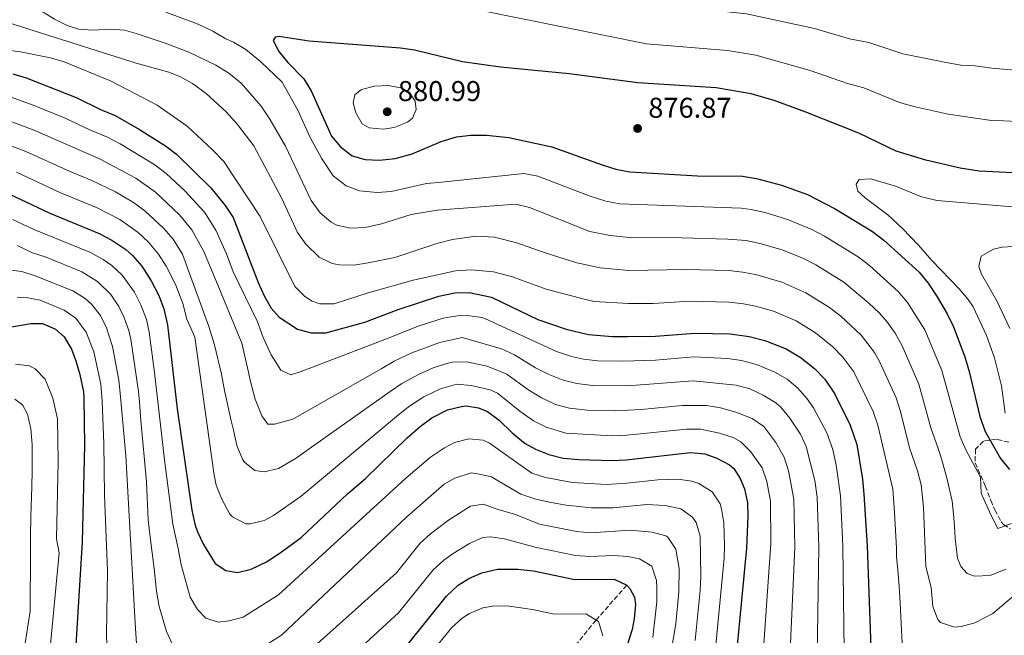
# Model space of a CAD drawing. Units: metres. Extents: x 665272 to 668737, y 4737353 to 4739749.
# Drawn here: x 667726 to 668071, y 4739213 to 4739428 of the extents above; entities that cross this region are included whole.
import ezdxf

# ---------------------------------------------------------------- set-up
doc = ezdxf.new("R2010")
doc.units = ezdxf.units.M
doc.header["$MEASUREMENT"] = 0
doc.linetypes.add('DGN Style 3', pattern=[2.435891, 1.739922, -0.695969])
for name, color, linetype, lineweight in [('Barranco lineal', 142, 'DGN Style 3', 13), ('Cauce permanente (área)', 142, 'Continuous', 13), ('Cota de punto acotado terreno', 7, 'Continuous', 0), ('Curva de nivel directora', 30, 'Continuous', 30), ('Curva de nivel intermedia', 30, 'Continuous', 0), ('Punto acotado terreno (símbolo)', 7, 'Continuous', 0), ('Zona arbolada', 92, 'DGN Style 3', 0)]:
    doc.layers.add(name, color=color, linetype=linetype, lineweight=lineweight)
doc.styles.add('Style-Arial', font='arial.ttf')

# ---------------------------------------------------------------- blocks, each defined once
blk = doc.blocks.new('5PATER')
at = {"layer": 'Cauce permanente (área)', "linetype": 'Continuous', "lineweight": 0}
h = blk.add_hatch(color=51, dxfattribs=at)
edge = h.paths.add_edge_path()
edge.add_ellipse((0, 0), major_axis=(-0.11, -0.111), ratio=0.999422, start_angle=0, end_angle=360)

msp = doc.modelspace()

# ---------------------------------------------------------------- linework, layer by layer
at = {"layer": 'Barranco lineal', "color": 142, "linetype": 'DGN Style 3', "lineweight": 13}
msp.add_polyline3d([(667939, 4739230.41, 800), (667928.24, 4739218.22, 795), (667919.86, 4739207.86, 790), (667907.13, 4739197.99, 785), (667894.13, 4739184.12, 780), (667885.97, 4739171.04, 775), (667875.35, 4739149.38, 770), (667861.75, 4739124.49, 765), (667846.22, 4739093.62, 760), (667836.1, 4739069.43, 755), (667829.25, 4739045.35, 750), (667818.6, 4739019.38, 745), (667809.01, 4738994.4, 741.85)], dxfattribs=at)
at = {"layer": 'Curva de nivel directora', "color": 30, "linetype": 'Continuous', "lineweight": 30, "flags": 128}
for points, elevation in [([(668079.13, 4739374.68), (668062.45, 4739375.45), (668055.89, 4739376.45), (668043.82, 4739379.28), (668033.43, 4739382.47), (668020.33, 4739388.72), (668001.75, 4739396.1), (667990.65, 4739400.17), (667982.6, 4739402.49), (667970.35, 4739404.63), (667942.84, 4739406.41), (667918.88, 4739409.51), (667894.76, 4739411.81), (667881.5, 4739413.68), (667864.67, 4739417.77), (667859.73, 4739418.56), (667827.77, 4739421.03), (667817.04, 4739422.59), (667815.84, 4739422.36), (667815.12, 4739421.16), (667817.1, 4739417.31), (667820.3, 4739413.45), (667825.8, 4739407.82), (667828.41, 4739403.56), (667835.49, 4739387.69), (667838.68, 4739383.91), (667842.75, 4739380.85), (667847.31, 4739379.56), (667852.31, 4739379.35), (667857.89, 4739379.9), (667863.82, 4739381.5), (667873.92, 4739385.78), (667879.37, 4739387.52), (667884.35, 4739388.05), (667889.82, 4739388.01), (667897.71, 4739387.29), (667912.71, 4739383.95), (667930.37, 4739377.65), (667935.19, 4739376.16), (667940.1, 4739375.23), (667963.82, 4739373.86), (667979.58, 4739373.72), (667984.51, 4739372.92), (667993.21, 4739370.52), (668002.29, 4739367.22), (668012.09, 4739362.28), (668025.12, 4739354.31), (668029.11, 4739351.3), (668041.47, 4739340.08), (668044.68, 4739336.24), (668047.79, 4739331.4), (668051.33, 4739325.48), (668053.5, 4739320.97), (668057.44, 4739310.46), (668058.99, 4739305.26), (668062.78, 4739289.51), (668064.65, 4739284.31), (668069.92, 4739274.82), (668073.1, 4739270.96)], 875), ([(667723.9, 4739409.51), (667728.57, 4739408.16), (667746.08, 4739401.2), (667754.63, 4739397.09), (667759.75, 4739394.99), (667768.22, 4739390.07), (667777.41, 4739384.27), (667781.24, 4739381.45), (667793.21, 4739369.64), (667798.31, 4739363.37), (667801.09, 4739359.22), (667809.9, 4739336.42), (667811.9, 4739331.82), (667814.46, 4739327.5), (667817.22, 4739324.3), (667823.61, 4739320.12), (667828.45, 4739318.84), (667833.54, 4739318.8), (667847.21, 4739322.57), (667858.95, 4739327.05), (667873.1, 4739331.63), (667878.78, 4739332.86), (667883.78, 4739332.9), (667891.59, 4739331.36), (667907.82, 4739323.44), (667917.74, 4739320.05), (667925.66, 4739318.28), (667934.01, 4739317.52), (667939.55, 4739317.54), (667949.12, 4739317.69), (667962.81, 4739318.74), (667975.23, 4739318.5), (667981.88, 4739317.5), (667987.42, 4739316.18), (667994.89, 4739313.18), (668000.11, 4739310.01), (668004.95, 4739306.2), (668008.36, 4739302.55), (668011.77, 4739297.59), (668017.33, 4739286.44), (668019.6, 4739279.71), (668021.58, 4739267.55), (668022.1, 4739262.32), (668023.2, 4739244.24), (668024.94, 4739198.67)], 850), ([(667722.2, 4739367.61), (667736.83, 4739360.75), (667754.18, 4739353.64), (667758.59, 4739351.29), (667763.48, 4739347.97), (667765.84, 4739345.91), (667769.11, 4739342.12), (667772.32, 4739337.09), (667775.08, 4739331.94), (667776.78, 4739327.23)], 825), ([(667776.78, 4739327.23), (667778.07, 4739321.6), (667781.5, 4739292.2), (667786.57, 4739256.7), (667787.68, 4739251.84), (667788.62, 4739249.17), (667790.74, 4739244.64), (667794.83, 4739238.01), (667798.5, 4739235.6), (667802.58, 4739234.94), (667807.44, 4739236.03), (667812.75, 4739238.59), (667817.6, 4739241.72), (667824.91, 4739247.13), (667841.11, 4739262.38), (667847.47, 4739267.77)], 825), ([(667723.43, 4739320.91), (667730.16, 4739322.08), (667734.25, 4739322.07), (667738.79, 4739320.05), (667741.92, 4739317.47), (667744.41, 4739313.09), (667745.97, 4739309.05), (667747.35, 4739304.25), (667748.63, 4739298.12), (667748.8, 4739295.83), (667748.98, 4739279.49), (667748.13, 4739245.62), (667745.71, 4739205.69)], 800), ([(667847.47, 4739267.77), (667862.03, 4739282.06), (667866.65, 4739286.07), (667870.7, 4739289), (667876.23, 4739291.82), (667881.11, 4739293.08), (667882.71, 4739293.22), (667887.04, 4739292.61), (667890.25, 4739291.27), (667894.27, 4739288.28), (667898.87, 4739283.79), (667903.46, 4739280.06), (667907, 4739278.08), (667911.65, 4739276.26), (667916.74, 4739274.94), (667922.25, 4739274.42), (667933.85, 4739274.08), (667938.85, 4739274.35), (667961.39, 4739276.9), (667966.37, 4739276.49), (667970.61, 4739274.96), (667975, 4739272.58), (667976.48, 4739271.31), (667978.75, 4739267.8), (667980.29, 4739264.21), (667981.26, 4739259.3), (667981.48, 4739254.52), (667981, 4739243.37), (667976.85, 4739200.83)], 825), ([(667862.08, 4739209.45), (667875.83, 4739226.6), (667879.89, 4739230.39), (667883.63, 4739232.81), (667888.21, 4739234.82), (667893.74, 4739236.02), (667900.87, 4739236.09), (667906.28, 4739235.52), (667920.8, 4739232.41), (667934.58, 4739232.58), (667939, 4739230.41), (667940.13, 4739229.25), (667941.75, 4739226.22), (667942.08, 4739223.66), (667941.64, 4739218.68), (667940.94, 4739214.92), (667939.13, 4739209.46)], 800)]:
    msp.add_lwpolyline(points, dxfattribs=dict(at, elevation=elevation))
at = {"layer": 'Curva de nivel intermedia', "color": 30, "linetype": 'Continuous', "lineweight": 0, "flags": 128}
for points, elevation in [([(668093.98, 4739409.16), (668066.97, 4739411.5), (668061.05, 4739412.33), (668056.05, 4739412.53), (668050.3, 4739413.58), (668035.74, 4739416.57), (668023.89, 4739420.53), (668017.1, 4739421.84), (668004.75, 4739425.37), (667980.91, 4739430.52), (667944.1, 4739434.36), (667876, 4739448.31), (667865.76, 4739451), (667845.51, 4739455.27), (667822.16, 4739462.29), (667806.16, 4739466.43), (667761.45, 4739477.35), (667740.87, 4739481.89), (667721.99, 4739485.73)], 865), ([(668076.05, 4739392.81), (668066.06, 4739393.32), (668051.66, 4739395.46), (668040.03, 4739398.02), (668034.58, 4739399.52), (668022.11, 4739404.62), (668016.39, 4739406.2), (668003.25, 4739410.74), (667984.21, 4739416.07), (667974.35, 4739417.75), (667945.94, 4739420), (667872.98, 4739434.79), (667849.32, 4739438.34), (667809.53, 4739447.04), (667800.17, 4739449.96), (667781.29, 4739454.6), (667776.09, 4739456.3), (667741.13, 4739465.96), (667729.44, 4739468.7), (667706.97, 4739472.33)], 870), ([(667725.26, 4739436), (667732.03, 4739432.66), (667738.51, 4739428.73), (667742.97, 4739426.43), (667746.91, 4739425.18), (667751.9, 4739424.8), (667758.04, 4739425.21)], 865), ([(667777.54, 4739431.09), (667788.79, 4739426.94), (667793.91, 4739424.52), (667798.46, 4739421.78), (667801.26, 4739420.65), (667805.55, 4739418.08), (667810.69, 4739413.89), (667818.31, 4739406.57), (667823.72, 4739396.86), (667828.12, 4739387.24), (667832.02, 4739380.01), (667836.08, 4739373.83), (667840.63, 4739370.29), (667845.34, 4739368.61), (667851.51, 4739367.93), (667856.5, 4739368.28), (667868.79, 4739371.1), (667872.99, 4739371.53), (667902.92, 4739374.67), (667907.82, 4739373.64), (667925.86, 4739366.81), (667931.7, 4739364.94), (667936.62, 4739363.98), (667979.09, 4739362.47), (667982.66, 4739362.04), (667987.53, 4739360.94), (667995.7, 4739358.37), (668003.9, 4739355), (668008.32, 4739352.66), (668020.12, 4739345.45), (668024.04, 4739342.36), (668034.16, 4739333.3), (668037.35, 4739329.46), (668043.42, 4739319.9), (668049.42, 4739305.66), (668055.8, 4739282.41), (668057.87, 4739277.85), (668062.96, 4739268.23), (668063.24, 4739262.62), (668066.55, 4739255.04), (668069.09, 4739250.35), (668073.78, 4739252.05)], 870), ([(667719.53, 4739428.32), (667767.12, 4739413.25), (667778.56, 4739410.08), (667782.4, 4739408.55)], 860), ([(667758.04, 4739425.21), (667763.02, 4739424.83), (667767.08, 4739423.66), (667777.24, 4739420.29), (667785.5, 4739417.16), (667794.99, 4739412.58), (667799.54, 4739409.76), (667803.93, 4739406.3), (667810.87, 4739398.19), (667813.89, 4739393.7), (667819.46, 4739384.23), (667828.44, 4739365.21), (667831.63, 4739360.88), (667835.39, 4739357.61), (667837.38, 4739356.53), (667842.27, 4739355.47), (667847.34, 4739355.71), (667853.07, 4739356.94), (667863.43, 4739360.21), (667872.63, 4739361.77), (667900.09, 4739363.84), (667904.96, 4739362.71), (667926.06, 4739354.29), (667933.14, 4739352.9), (667939.88, 4739352.16), (667958.17, 4739352.12), (667974.38, 4739351.66), (667980.8, 4739351.15), (667985.69, 4739350.14), (667993.46, 4739347.84), (668000.97, 4739344.87), (668005.21, 4739342.64), (668015.12, 4739336.59), (668023.89, 4739329.22), (668027.49, 4739325.77), (668030.15, 4739322.76), (668033.11, 4739318.7), (668035.51, 4739314.32), (668041.39, 4739300.85), (668045.58, 4739285.53), (668048.11, 4739278.3), (668049.29, 4739274.74), (668050.73, 4739269.7), (668051.14, 4739268.06), (668052.99, 4739259.9), (668053.59, 4739254.18), (668053.94, 4739249.14), (668054.08, 4739246.81), (668054.96, 4739239.85), (668056.02, 4739236.93), (668058.32, 4739234.51), (668060.85, 4739233.6), (668066.33, 4739233.88), (668071.89, 4739236)], 865), ([(667715.49, 4739418.65), (667726.54, 4739417.25), (667737.11, 4739415.17), (667741.9, 4739413.73), (667758.3, 4739406.92), (667774.49, 4739398.55), (667784.98, 4739391.16), (667793.76, 4739383.04), (667797.82, 4739378.86), (667810.54, 4739359.6), (667822.72, 4739335.05), (667826.17, 4739331.49), (667828.79, 4739329.9), (667831.43, 4739329.01), (667836.44, 4739329.02), (667848.42, 4739332.87), (667864.18, 4739337.24), (667878.98, 4739340.54), (667884.66, 4739340.9), (667892.36, 4739340.15), (667898.94, 4739338.43), (667902.07, 4739337.25), (667906, 4739335.83), (667910.82, 4739334.1), (667924.57, 4739330.52), (667927.56, 4739329.85), (667939.66, 4739329.08), (667948.32, 4739329.14), (667961.26, 4739329.87), (667974.95, 4739329.56), (667979.9, 4739328.98), (667984.15, 4739328.11), (667990.39, 4739326.39), (667998.33, 4739323), (668005.11, 4739318.87), (668011.26, 4739313.87), (668014.76, 4739310.31), (668018.56, 4739305.22), (668025.35, 4739291.24), (668027.03, 4739286.54), (668032.29, 4739264.11), (668032.79, 4739256.06), (668033.51, 4739243.29), (668033.57, 4739240.36), (668034.04, 4739235.8), (668034.43, 4739229.96), (668034.79, 4739224.15), (668035.56, 4739210.18)], 855), ([(667782.4, 4739408.55), (667786.79, 4739406.16), (667791.64, 4739402.7), (667798.63, 4739396.23), (667802.61, 4739391.74), (667808.31, 4739384.37), (667818.04, 4739366.05), (667823.68, 4739353.94), (667826.51, 4739349.85), (667831.17, 4739345.27), (667835.76, 4739343.13), (667838.37, 4739342.6), (667843.37, 4739342.56), (667848.44, 4739343.3), (667857.68, 4739345.25), (667872.46, 4739350.15), (667877.9, 4739351.46), (667886.14, 4739352.64), (667892.71, 4739352.28), (667900.5, 4739350.32), (667908.12, 4739347.65), (667912.94, 4739346), (667921.53, 4739343.39), (667929.64, 4739341.55), (667939.77, 4739340.62), (667959.72, 4739340.99), (667974.66, 4739340.61), (667979.63, 4739340.11), (667984.55, 4739339.14), (667993.37, 4739336.59), (668001.77, 4739332.82), (668010.11, 4739327.73), (668014.05, 4739324.65), (668021.13, 4739318.04), (668025.84, 4739311.96), (668027.6, 4739308.74), (668033.37, 4739296.05), (668034.97, 4739291.32), (668038.1, 4739278.59), (668040.92, 4739270.46), (668042.23, 4739265.62), (668043.03, 4739257.79), (668043.85, 4739236.94), (668045.64, 4739229.65), (668046.32, 4739222.99), (668048.02, 4739218.37), (668049, 4739217.38), (668053.9, 4739215.68), (668056.21, 4739215.94), (668061, 4739217.23), (668067.25, 4739220.54), (668089.91, 4739239.72)], 860), ([(667855.41, 4739405.5), (667850.6, 4739405.23), (667846.05, 4739404.04), (667843.74, 4739402.18), (667843.19, 4739399.34), (667844.1, 4739395.86), (667846.24, 4739392.07), (667848.7, 4739390.6), (667853.67, 4739390.15), (667857.55, 4739390.74), (667862.19, 4739392.56), (667863.89, 4739393.98), (667865.24, 4739397.07), (667864.9, 4739399.91), (667863, 4739402.79), (667859.82, 4739404.65), (667855.41, 4739405.5)], 880), ([(667722.97, 4739401.42), (667730.97, 4739398.59), (667742.21, 4739394.06), (667751.07, 4739389.82), (667757.02, 4739387.38), (667761.44, 4739385.06), (667773.64, 4739377.67), (667777.57, 4739374.58), (667784.16, 4739368.51), (667791.03, 4739361.13), (667795, 4739354.8), (667798.71, 4739346.45), (667801.12, 4739340.19), (667809.62, 4739322.7), (667811.6, 4739317.17), (667814.38, 4739311.15), (667817.81, 4739305.78), (667821.24, 4739304.16), (667824.94, 4739305.24), (667854.83, 4739316.69), (667866.21, 4739321.23), (667874.7, 4739323.92), (667879.66, 4739324.82), (667883.25, 4739324.93), (667888.19, 4739324.19), (667889.49, 4739323.7), (667914.4, 4739312.24), (667919.65, 4739310.5), (667923.87, 4739309.61), (667928.85, 4739309.03), (667937.66, 4739308.87), (667949.05, 4739309.25), (667962.53, 4739310.37), (667974.31, 4739309.79), (667979.25, 4739309.08), (667984.45, 4739307.68), (667990.91, 4739305.06), (667995.25, 4739302.55), (667998.96, 4739299.47), (668002.28, 4739295.71), (668004.42, 4739292.58), (668009.15, 4739283.78), (668011.27, 4739277.99), (668012.43, 4739272.42), (668013.93, 4739261.71), (668014.76, 4739244.06), (668015.28, 4739198.11)], 845), ([(667722.02, 4739393.29), (667731.6, 4739389.72), (667754.28, 4739379.77), (667766.93, 4739372.99), (667773.85, 4739368.04), (667782.26, 4739360.14), (667786.63, 4739354.87), (667790.66, 4739347.57), (667794.66, 4739338.05), (667804.1, 4739315.19), (667806.15, 4739306.61), (667807.17, 4739301.8), (667808.75, 4739295.55), (667811.13, 4739289.78), (667813.21, 4739286.89), (667815.61, 4739286.8), (667822, 4739288.54), (667853.13, 4739306.36), (667857.46, 4739308.87), (667863.65, 4739311.83), (667873.47, 4739315.42), (667881.29, 4739317.18), (667895.16, 4739313.23), (667899.72, 4739311.17), (667907.08, 4739306.61), (667911.5, 4739304.3), (667916.71, 4739302.23), (667921.56, 4739301.03), (667927.07, 4739300.39), (667939.26, 4739300.26), (667962.24, 4739302.01), (667977.38, 4739300.49), (667982.17, 4739299.19), (667986.76, 4739297.03), (667991.19, 4739294.3), (667992.97, 4739292.75), (667996.16, 4739288.91), (667999.84, 4739283.37), (668001.9, 4739278.98), (668004.88, 4739267.12), (668005.75, 4739261.26), (668006.32, 4739243.89), (668005.62, 4739197.54)], 840), ([(667721.07, 4739385.13), (667728.47, 4739382.35), (667743.95, 4739375.28), (667751.55, 4739372.17), (667759.8, 4739368.21), (667766.12, 4739364.48), (667770.14, 4739361.51), (667776.79, 4739355.4), (667780.07, 4739351.63), (667783.36, 4739346.33), (667792.56, 4739321.07), (667794.54, 4739314.66), (667796.98, 4739304.32), (667798.16, 4739297.99), (667800.44, 4739288.05), (667801.23, 4739284.76), (667802.41, 4739279.4), (667804.32, 4739274.58), (667805.03, 4739273.54), (667808.7, 4739270.56), (667811.99, 4739270.15), (667816.95, 4739271.33)], 835), ([(667725.14, 4739375.06), (667740.39, 4739368.02), (667753.4, 4739362.57), (667761.36, 4739358.5), (667767.74, 4739353.96), (667771.45, 4739350.57), (667774.95, 4739346.37), (667777.59, 4739342.12), (667781, 4739335.53), (667783.4, 4739329.07), (667784.84, 4739323.64), (667787.64, 4739317.33), (667794.38, 4739269.02), (667795.13, 4739265.42), (667797.02, 4739260.8), (667799.89, 4739255.36), (667800.85, 4739254.36), (667805.48, 4739251.94), (667807.05, 4739251.91), (667811.91, 4739253.1), (667815.19, 4739254.82), (667824.92, 4739261.66), (667859.06, 4739290.16), (667863, 4739293.24), (667867.93, 4739296.38), (667873.73, 4739299.17), (667879.5, 4739300.79), (667884.47, 4739300.35), (667891.19, 4739298.87), (667893.76, 4739297.7), (667901.56, 4739291.43)], 830), ([(668076.88, 4739362.75), (668047.77, 4739365.12), (668042.33, 4739366.49), (668033.5, 4739370.08), (668024.51, 4739372.79), (668020.43, 4739372.48), (668019.35, 4739370.87), (668020.01, 4739368.47), (668022.59, 4739366.09), (668030.48, 4739360.13), (668035.67, 4739355.39), (668041.28, 4739349.54), (668045.88, 4739344.13), (668055.35, 4739334.3), (668058.66, 4739330.47), (668060.4, 4739327.96), (668065.07, 4739317.86), (668067.92, 4739310.03), (668070.35, 4739300.22), (668071.65, 4739290.63)], 880), ([(667723.79, 4739358.5), (667731.04, 4739355.11), (667751.1, 4739346.92), (667755.48, 4739344.55), (667758.54, 4739342.38), (667762.2, 4739338.99), (667766.51, 4739333.04), (667768.77, 4739328.59), (667770.66, 4739323.44), (667771.65, 4739319.09), (667773.57, 4739304.98), (667777.02, 4739274.37), (667779.98, 4739251.78)], 820), ([(667725.39, 4739349.4), (667730.82, 4739346.85), (667735.59, 4739345.36), (667748.02, 4739340.2), (667753.6, 4739336.8), (667758.23, 4739332.26), (667761.03, 4739328.09), (667762.81, 4739324.4), (667764.52, 4739319.67), (667765.23, 4739316.58), (667767.91, 4739298.3), (667768.23, 4739294.54), (667768.77, 4739288.13)], 815), ([(668082.13, 4739349.52), (668070.56, 4739348.77), (668067.52, 4739348.15), (668063.21, 4739345.68), (668062.39, 4739342.07), (668063.37, 4739339.39), (668068.72, 4739330.01), (668073.21, 4739320.37)], 885), ([(667722.3, 4739340.92), (667726.98, 4739340.29), (667731.76, 4739338.83), (667744.95, 4739333.48), (667749.2, 4739330.9), (667751.49, 4739328.85), (667754.58, 4739324.85), (667756.68, 4739320.63), (667758.81, 4739314.07), (667760.99, 4739302.3), (667761.6, 4739296.58), (667763.53, 4739275.75), (667766.75, 4739217.12), (667767.28, 4739208.15)], 810), ([(667725.35, 4739331.31), (667728.57, 4739331.19), (667733.46, 4739330.21), (667741.87, 4739326.77), (667745.96, 4739323.92), (667749.55, 4739319.02), (667752.23, 4739312.15), (667754.73, 4739300.83), (667755.24, 4739294.85), (667755.77, 4739280.05), (667756.05, 4739261.93), (667757.07, 4739235.5), (667756.67, 4739213.24), (667757.11, 4739201.79)], 805), ([(667816.95, 4739271.33), (667823.13, 4739274.96), (667824.92, 4739276.19), (667856.1, 4739298.26), (667860.23, 4739301.08), (667866, 4739304.22), (667871.22, 4739306.53), (667875.98, 4739308.08), (667877.9, 4739308.5), (667882.91, 4739308.72), (667890.13, 4739307.16), (667897.01, 4739304.3), (667904.34, 4739299.01), (667909.17, 4739296.05), (667914.09, 4739293.78), (667918.92, 4739292.48), (667925.29, 4739291.79), (667934.95, 4739291.51), (667944.11, 4739291.96), (667958.48, 4739293.37), (667966.95, 4739293.35), (667971.87, 4739292.51), (667977.28, 4739291.07), (667982.96, 4739288.82), (667987.08, 4739285.96), (667991.21, 4739280.47), (667994.18, 4739275.26), (667995.74, 4739270.49), (667997.59, 4739260.6), (667997.88, 4739243.72), (667996, 4739202.2)], 835), ([(667724.77, 4739307.84), (667729.63, 4739307.27), (667731.67, 4739306.21), (667735.22, 4739302.56), (667737.86, 4739295.94), (667739.54, 4739288.67), (667739.82, 4739273.77), (667739.14, 4739246.67), (667740.16, 4739241.77), (667736.28, 4739201.08)], 795), ([(667724.54, 4739295.59), (667727.25, 4739293.58), (667729, 4739290.37), (667730.18, 4739285.16), (667730.64, 4739279.71), (667730.69, 4739270.58), (667730.51, 4739264.9), (667730.23, 4739254.65), (667730.12, 4739247.2), (667730.02, 4739242.08), (667729.9, 4739221.33), (667727.66, 4739206.44), (667725.15, 4739186.68)], 790), ([(667901.56, 4739291.43), (667906.32, 4739288.06), (667910.77, 4739285.81), (667917.7, 4739283.71), (667933.88, 4739282.77), (667938.98, 4739282.98), (667959.93, 4739285.14), (667964.93, 4739285.13), (667971.5, 4739283.68), (667976.28, 4739282.11), (667978.98, 4739280.7), (667982.46, 4739277.11), (667986.46, 4739271.53), (667988.1, 4739266.8), (667989.42, 4739259.9), (667989.52, 4739245.09), (667986.43, 4739201.52)], 830), ([(667768.77, 4739288.13), (667770.77, 4739266.59), (667771.36, 4739253.37), (667772.06, 4739247.28), (667773.46, 4739236.23), (667774.23, 4739228.3), (667775.17, 4739223.01), (667777.78, 4739214.19), (667779.84, 4739209.62)], 815), ([(667779.98, 4739251.78), (667781.79, 4739243.28), (667782.89, 4739237.59), (667785.97, 4739226.29), (667788.6, 4739221.96), (667791.55, 4739218.91), (667795.79, 4739217.45), (667799.71, 4739217.99), (667804.6, 4739219.26), (667817, 4739227.03), (667861.61, 4739267.97), (667870.27, 4739275.3), (667875.09, 4739278.53), (667878.62, 4739280.42), (667883.63, 4739281.67), (667888.66, 4739281.26), (667890.95, 4739280.22), (667905.77, 4739269.68), (667910.52, 4739268.13), (667920.03, 4739266.43), (667931.96, 4739265.74), (667938.98, 4739266.15), (667949.91, 4739267.34), (667956.91, 4739267.6), (667961.82, 4739266.83), (667964.29, 4739266.05), (667968.99, 4739263.13), (667971.76, 4739258.9), (667972.26, 4739257.22), (667973.04, 4739252.26), (667973.31, 4739244.46), (667973.15, 4739239.94), (667969.15, 4739198.56)], 820), ([(667810.72, 4739208.3), (667818.05, 4739212.97), (667861.94, 4739254.37), (667865.68, 4739257.7), (667875.04, 4739265.85), (667878.75, 4739267.95), (667884.46, 4739269.75), (667886.67, 4739269.4), (667891.56, 4739268.39), (667897.11, 4739265.07), (667901.85, 4739262.33), (667907.15, 4739260.56), (667912.54, 4739259.41), (667917.82, 4739258.44), (667926.67, 4739257.55), (667934.14, 4739257.48), (667946.08, 4739258.65), (667952.43, 4739258.3), (667957.97, 4739257.14), (667962.02, 4739254.23), (667963.3, 4739252.38), (667964.79, 4739247.6), (667965.01, 4739233.52), (667964.74, 4739228.53), (667962.94, 4739211.09)], 815), ([(667816.07, 4739196.96), (667858.32, 4739234.82), (667866.57, 4739245.11), (667870.28, 4739248.45), (667876.56, 4739253.25), (667884.22, 4739258.06), (667888.69, 4739258.85), (667893.95, 4739256.93), (667900.07, 4739255.17), (667908.43, 4739251.82), (667921.38, 4739249.22), (667926.36, 4739248.83), (667940.26, 4739249.74), (667947.96, 4739249), (667952.75, 4739247.71), (667953.4, 4739247.27), (667956.16, 4739243.03), (667957.34, 4739236.3), (667957.25, 4739228.08), (667956.18, 4739216.88), (667951.85, 4739191.54)], 810), ([(667818.76, 4739183.8), (667859.04, 4739220.73), (667871.2, 4739235.85), (667874.87, 4739239.21), (667878.16, 4739241.53), (667883.9, 4739245.07), (667888.61, 4739247.13), (667891.21, 4739247.43), (667896.13, 4739246.72), (667907.36, 4739243.67), (667921.09, 4739240.81), (667926.06, 4739240.51), (667934.43, 4739240.88), (667939.4, 4739240.44), (667943.48, 4739239.7), (667947.75, 4739237.11), (667949.46, 4739232.14), (667949.6, 4739229.65), (667949.58, 4739224.61), (667948.12, 4739212.1)], 805), ([(667871.66, 4739208.11), (667877.66, 4739215.58), (667881.33, 4739218.93), (667883.9, 4739220.56), (667888.58, 4739222.48), (667891.99, 4739223.13), (667896.99, 4739223.25), (667905.94, 4739221.88), (667913.64, 4739220.24), (667924.66, 4739220.37), (667929.1, 4739217.71), (667930.64, 4739212.75)], 795)]:
    msp.add_lwpolyline(points, dxfattribs=dict(at, elevation=elevation))
at = {"layer": 'Zona arbolada', "color": 92, "linetype": 'DGN Style 3', "lineweight": 0}
msp.add_polyline3d([(668072.87, 4739280.49, 882.17), (668068.54, 4739281.58, 880.54), (668063.96, 4739280.87, 878.71), (668061.27, 4739278.09, 877.53), (668061.04, 4739273.27, 876.08), (668064.64, 4739265.22, 874.53), (668066.6, 4739260.1, 873.9), (668067.98, 4739256.83, 872.4), (668070.23, 4739252.65, 871.23), (668071.06, 4739251.72, 871.03), (668073.39, 4739250.14, 870.9)], dxfattribs=at)

# ---------------------------------------------------------------- block references
at = {"layer": 'Punto acotado terreno (símbolo)', "color": 7, "linetype": 'Continuous', "lineweight": 0, "xscale": 10, "yscale": 10, "zscale": 10}
for p in [(667855.07, 4739396.25, 880.99), (667942.81, 4739390.4, 876.87)]:
    msp.add_blockref('5PATER', p, dxfattribs=at)

# ---------------------------------------------------------------- texts
at = {"layer": 'Cota de punto acotado terreno', "color": 7, "linetype": 'Continuous', "lineweight": 0, "style": 'Style-Arial'}
for s, p in [('880.99', (667858.82, 4739400, 880.99)), ('876.87', (667946.56, 4739394.15, 876.87))]:
    msp.add_text(s, height=7, dxfattribs=at).set_placement(p)

doc.saveas('drawing.dxf')
